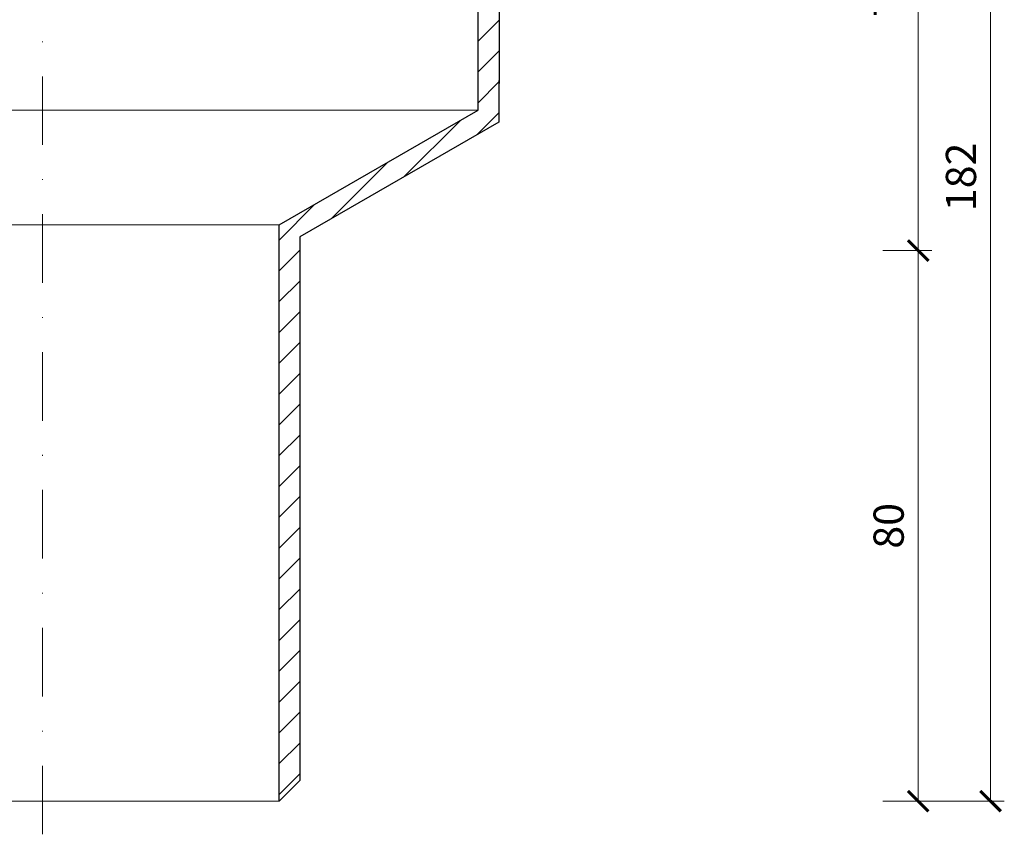
# Model space of a CAD drawing. Units: millimetres. Extents: x -3781 to 3448, y 10854 to 27988.
# Drawn here: x 295 to 439, y 21066 to 21185 of the extents above; entities that cross this region are included whole.
import ezdxf

# ---------------------------------------------------------------- set-up
doc = ezdxf.new("R2010")
doc.units = ezdxf.units.MM
doc.linetypes.add('DASHDOT2', pattern=[0.5, 0.25, -0.125, 0, -0.125])
doc.layers.get('DEFPOINTS').update_dxf_attribs({"color": 254, "lineweight": 30})
for name, color, linetype, lineweight in [('TOPWET_KOTY', 30, 'Continuous', 13), ('TOPWET_TENKOU', 142, 'Continuous', 13), ('TOPWET_TLUSTOU', 142, 'Continuous', 30), ('TOPWET_ZAKLAD_TENKOU', 142, 'Continuous', 13)]:
    doc.layers.add(name, color=color, linetype=linetype, lineweight=lineweight)
doc.styles.add('REGULAR_ARIAL_NARROW', font='ARIALN.TTF')
doc.dimstyles.new('ISO-TW 1-2', dxfattribs={"dimscale": 2, "dimtxt": 2.2, "dimasz": 1.5, "dimexe": 1, "dimexo": 0, "dimgap": 0.75, "dimtad": 1, "dimdec": 0, "dimtxsty": 'REGULAR_ARIAL_NARROW', "dimblk": 'ARCHTICK', "dimcen": 0.5, "dimclrd": 256, "dimclre": 256, "dimclrt": 256, "dimadec": 0, "dimazin": 0, "dimtfac": 1, "dimtdec": 0, "dimtmove": 1, "dimatfit": 3, "dimldrblk": 'DOT', "dimfxl": 1, "dimtfill": 1, "dimtzin": 0, "dimlwd": -1, "dimlwe": -1, "dimarcsym": 0})

# ---------------------------------------------------------------- blocks, each defined once
blk = doc.blocks.new('_ArchTick')
at = {"color": 0, "linetype": 'ByBlock', "const_width": 0.15}
blk.add_lwpolyline([(-0.5, -0.5), (0.5, 0.5)], dxfattribs=at)
blk = doc.blocks.new('*D37')
at = {"layer": 'DEFPOINTS', "color": 0, "ltscale": 30, "transparency": 16777216}
for p in [(420.87, 21151.37), (420.87, 21071.11), (426.02, 21071.11)]:
    blk.add_point(p, dxfattribs=at)
at = {"layer": 'TOPWET_KOTY', "ltscale": 30, "transparency": 16777216}
for p, q in [((420.87, 21151.37), (428.02, 21151.37)), ((426.02, 21151.37), (426.02, 21071.11)), ((420.87, 21071.11), (428.02, 21071.11))]:
    blk.add_line(p, q, dxfattribs=at)
at = {"layer": 'TOPWET_KOTY', "ltscale": 30, "transparency": 16777216, "xscale": 3, "yscale": 3, "zscale": 3}
for p, rotation in [((426.02, 21151.37), 90), ((426.02, 21071.11), 270)]:
    blk.add_blockref('_ArchTick', p, dxfattribs=dict(at, rotation=rotation))
at = {"layer": 'TOPWET_KOTY', "ltscale": 30, "transparency": 16777216, "insert": (422.28, 21111.24), "char_height": 4.4, "attachment_point": 5, "rotation": 90, "style": 'REGULAR_ARIAL_NARROW', "bg_fill": 3, "box_fill_scale": 1.1, "bg_fill_color": 256, "bg_fill_true_color": 13158600, "bg_fill_transparency": 0}
blk.add_mtext('80', dxfattribs=at)
blk = doc.blocks.new('_Dot')
at = {"color": 0, "linetype": 'ByBlock', "lineweight": -2}
blk.add_line((-0.5, 0), (-1, 0), dxfattribs=at)
at = {"color": 0, "linetype": 'ByBlock', "const_width": 0.5}
blk.add_lwpolyline([(-0.25, 0, 1), (0.25, 0, 1)], format="xyb", close=True, dxfattribs=at)
blk = doc.blocks.new('*D38')
at = {"layer": 'DEFPOINTS', "color": 0, "ltscale": 30, "transparency": 16777216}
for p in [(416.89, 21253.11), (420.87, 21071.11), (436.57, 21071.11)]:
    blk.add_point(p, dxfattribs=at)
at = {"layer": 'TOPWET_KOTY', "ltscale": 30, "transparency": 16777216}
for p, q in [((416.89, 21253.11), (438.57, 21253.11)), ((436.57, 21253.11), (436.57, 21071.11)), ((420.87, 21071.11), (438.57, 21071.11))]:
    blk.add_line(p, q, dxfattribs=at)
at = {"layer": 'TOPWET_KOTY', "ltscale": 30, "transparency": 16777216, "xscale": 3, "yscale": 3, "zscale": 3}
for p, rotation in [((436.57, 21253.11), 90), ((436.57, 21071.11), 270)]:
    blk.add_blockref('_ArchTick', p, dxfattribs=dict(at, rotation=rotation))
at = {"layer": 'TOPWET_KOTY', "ltscale": 30, "transparency": 16777216, "insert": (432.82, 21162.11), "char_height": 4.4, "attachment_point": 5, "rotation": 90, "style": 'REGULAR_ARIAL_NARROW', "bg_fill": 3, "box_fill_scale": 1.1, "bg_fill_color": 256, "bg_fill_true_color": 13158600, "bg_fill_transparency": 0}
blk.add_mtext('182', dxfattribs=at)
blk = doc.blocks.new('*D39')
at = {"layer": 'DEFPOINTS', "color": 0, "ltscale": 30, "transparency": 16777216}
for p in [(420.87, 21226.11), (426.02, 21226.11), (420.87, 21151.37)]:
    blk.add_point(p, dxfattribs=at)
at = {"layer": 'TOPWET_KOTY', "ltscale": 30, "transparency": 16777216}
for p, q in [((420.87, 21226.11), (428.02, 21226.11)), ((426.02, 21151.37), (426.02, 21226.11)), ((420.87, 21151.37), (428.02, 21151.37))]:
    blk.add_line(p, q, dxfattribs=at)
at = {"layer": 'TOPWET_KOTY', "ltscale": 30, "transparency": 16777216, "xscale": 3, "yscale": 3, "zscale": 3}
for p, rotation in [((426.02, 21226.11), 90), ((426.02, 21151.37), 270)]:
    blk.add_blockref('_ArchTick', p, dxfattribs=dict(at, rotation=rotation))
at = {"layer": 'TOPWET_KOTY', "ltscale": 30, "transparency": 16777216, "insert": (422.29, 21188.74), "char_height": 4.4, "attachment_point": 5, "rotation": 90, "style": 'REGULAR_ARIAL_NARROW', "bg_fill": 3, "box_fill_scale": 1.1, "bg_fill_color": 256, "bg_fill_true_color": 13158600, "bg_fill_transparency": 0}
blk.add_mtext('75', dxfattribs=at)

msp = doc.modelspace()

# ---------------------------------------------------------------- hatches: boundary and pattern name
at = {"layer": 'TOPWET_TENKOU', "ltscale": 40}
h = msp.add_hatch(dxfattribs=at)
h.set_pattern_fill('LINE', color=256, angle=45)
h.set_pattern_definition([(45, (-18, 12.7273), (-2.24506403, 2.24506403), [])])
edge = h.paths.add_edge_path()
edge.add_line((366.64, 21231.11), (370.39, 21231.11))
edge.add_line((370.39, 21231.11), (372.39, 21233.11))
edge.add_line((372.39, 21233.11), (372.39, 21243.11))
edge.add_line((372.39, 21243.11), (374.39, 21245.11))
edge.add_line((374.39, 21245.11), (374.39, 21249.11))
edge.add_line((374.39, 21249.11), (376.39, 21249.11))
edge.add_line((376.39, 21249.11), (376.39, 21247.11))
edge.add_line((376.39, 21247.11), (377.39, 21247.11))
edge.add_line((377.39, 21247.11), (377.89, 21247.61))
edge.add_line((377.89, 21247.61), (377.89, 21249.11))
edge.add_line((377.89, 21249.11), (397.39, 21249.11))
edge.add_arc((397.39, 21252.11), 3, 270, 360)
edge.add_line((400.39, 21252.11), (400.39, 21253.11))
edge.add_line((400.39, 21253.11), (370.39, 21253.11))
edge.add_arc((370.39, 21252.11), 1, 90, 180)
edge.add_line((369.39, 21252.11), (369.39, 21248.28))
edge.add_arc((368.39, 21248.28), 1, -45, 0, ccw=False)
edge.add_line((369.1, 21247.57), (368.68, 21247.16))
edge.add_arc((369.39, 21246.45), 1, 135, 180)
edge.add_line((368.39, 21246.45), (368.39, 21235.03))
edge.add_arc((367.39, 21235.03), 1, -45, 0, ccw=False)
edge.add_line((368.1, 21234.32), (367.68, 21233.91))
edge.add_arc((366.97, 21234.61), 1, 270, 315, ccw=False)
edge.add_line((366.97, 21233.61), (359.89, 21233.61))
edge.add_line((359.89, 21233.61), (358.89, 21232.61))
edge.add_line((358.89, 21232.61), (358.89, 21231.11))
edge.add_line((358.89, 21231.11), (365.14, 21231.11))
edge.add_line((365.14, 21231.11), (365.14, 21228.61))
edge.add_arc((365.64, 21228.61), 0.5, 180, 270)
edge.add_line((365.64, 21228.11), (366.14, 21228.11))
edge.add_arc((366.14, 21228.61), 0.5, 270, 360)
edge.add_line((366.64, 21228.61), (366.64, 21231.11))
h.paths.add_polyline_path([(335.89, 21074.11), (335.89, 21153.37), (364.89, 21170.11), (365.13, 21231.11), (362.13, 21231.11), (361.89, 21221.11), (361.89, 21171.84), (332.89, 21155.1), (332.89, 21071.11)])

# ---------------------------------------------------------------- linework, layer by layer
at = {"layer": 'TOPWET_TENKOU', "linetype": 'DASHDOT2', "ltscale": 40}
msp.add_line((298.39, 21066.27), (298.39, 21301.44, 0), dxfattribs=at)
at = {"layer": 'TOPWET_TENKOU', "ltscale": 30}
for points in [[(361.89, 21218.61), (361.89, 21171.84), (332.89, 21155.1), (332.89, 21071.11), (335.89, 21074.11), (335.89, 21153.37), (364.89, 21170.11), (365.13, 21231.11), (361.89, 21231.11), (361.89, 21218.61)], [(234.89, 21171.84), (361.89, 21171.84)]]:
    msp.add_lwpolyline(points, dxfattribs=at)
at = {"layer": 'TOPWET_TLUSTOU', "ltscale": 30}
msp.add_lwpolyline([(365.13, 21226.11), (364.89, 21170.11), (335.89, 21153.37), (335.89, 21074.11), (332.89, 21071.11), (332.89, 21155.1), (361.89, 21171.84), (361.89, 21218.61)], dxfattribs=at)
at = {"layer": 'TOPWET_ZAKLAD_TENKOU', "ltscale": 20}
for points in [[(263.89, 21155.1), (332.89, 21155.1)], [(263.89, 21071.11), (332.89, 21071.11)]]:
    msp.add_lwpolyline(points, dxfattribs=at)

# ---------------------------------------------------------------- dimensions: what is measured, and where the dimension line sits
at = {"layer": 'TOPWET_KOTY', "ltscale": 30}
dim = msp.add_linear_dim(base=(426.02, 21071.11), p1=(420.87, 21151.37), p2=(420.87, 21071.11), angle=90, dimstyle='ISO-TW 1-2', dxfattribs=at)
dim.commit()
dim.dimension.update_dxf_attribs({"geometry": '*D37', "text_midpoint": (422.28, 21111.24)})

# ---------------------------------------------------------------- next in the draw order: dimensions: what is measured, and where the dimension line sits
dim = msp.add_linear_dim(base=(436.57, 21071.11), p1=(416.89, 21253.11), p2=(420.87, 21071.11), angle=90, dimstyle='ISO-TW 1-2', dxfattribs=at)
dim.commit()
dim.dimension.update_dxf_attribs({"geometry": '*D38', "text_midpoint": (432.82, 21162.11)})

# ---------------------------------------------------------------- next in the draw order: dimensions: what is measured, and where the dimension line sits
dim = msp.add_linear_dim(base=(426.02, 21226.11), p1=(420.87, 21151.37), p2=(420.87, 21226.11), angle=90, dimstyle='ISO-TW 1-2', dxfattribs=at)
dim.commit()
dim.dimension.update_dxf_attribs({"geometry": '*D39', "text_midpoint": (422.29, 21188.74)})

doc.saveas('drawing.dxf')
